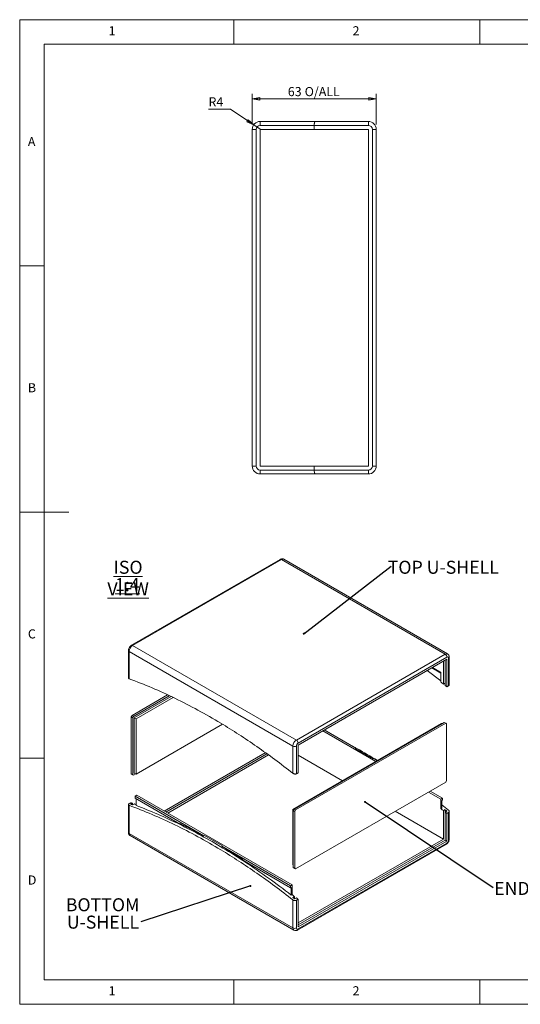
# Model space of a CAD drawing. Units: millimetres. Extents: x 5 to 292, y 5 to 205.
# Drawn here: x 5 to 107, y 5 to 205 of the extents above; entities that cross this region are included whole.
import ezdxf

# ---------------------------------------------------------------- set-up
doc = ezdxf.new("R2010")
doc.units = ezdxf.units.MM
doc.styles.add('SLDTEXTSTYLE0', font='TXT', dxfattribs={"width": 0.75})
doc.dimstyles.new('SLDDIMSTYLE0', dxfattribs={"dimtxt": 0.18, "dimasz": 0.4, "dimexe": 0, "dimexo": 0.0625, "dimgap": 0, "dimtad": 0, "dimtih": 1, "dimtoh": 1, "dimdec": 0, "dimrnd": 1e-09, "dimzin": 0, "dimdsep": 46, "dimtxsty": 'Standard', "dimblk1": 'DOT', "dimblk2": 'DOT', "dimsah": 1, "dimcen": 0.09, "dimadec": 0, "dimazin": 0, "dimtfac": 0.4, "dimtdec": 0, "dimtofl": 0, "dimtmove": 0, "dimatfit": 3, "dimldrblk": 'DOT', "dimfxl": 0, "dimfrac": 2, "dimtolj": 1, "dimtzin": 0, "dimarcsym": 0})
doc.dimstyles.new('SLDDIMSTYLE2', dxfattribs={"dimtxt": 1.852083, "dimasz": 1.5, "dimexe": 0, "dimexo": 0.0625, "dimgap": 0.463021, "dimtad": 0, "dimtih": 1, "dimtoh": 1, "dimdec": 6, "dimlfac": 2.5, "dimrnd": 1e-09, "dimzin": 12, "dimdsep": 46, "dimtxsty": 'SLDTEXTSTYLE0', "dimblk1": 'CLOSED', "dimblk2": 'CLOSED', "dimsah": 1, "dimcen": 0.09, "dimadec": 0, "dimazin": 3, "dimtfac": 1, "dimtofl": 0, "dimtmove": 0, "dimatfit": 3, "dimldrblk": 'CLOSED', "dimfxl": 0, "dimfrac": 2, "dimtolj": 1, "dimtzin": 12, "dimarcsym": 0})
doc.dimstyles.new('SLDDIMSTYLE3', dxfattribs={"dimtxt": 1.852083, "dimasz": 1.5, "dimexe": 0, "dimexo": 0.0625, "dimgap": 0.463021, "dimtad": 0, "dimtih": 1, "dimtoh": 1, "dimlfac": 2.5, "dimrnd": 1e-09, "dimzin": 12, "dimdsep": 46, "dimtxsty": 'SLDTEXTSTYLE0', "dimblk1": 'CLOSED', "dimblk2": 'CLOSED', "dimsah": 1, "dimcen": 0, "dimadec": 0, "dimazin": 3, "dimtfac": 1, "dimtofl": 0, "dimtmove": 0, "dimatfit": 3, "dimldrblk": 'CLOSED', "dimfxl": 0, "dimfrac": 2, "dimtolj": 1, "dimtzin": 12, "dimarcsym": 0})

# ---------------------------------------------------------------- blocks, each defined once
blk = doc.blocks.new('SW_NOTE_4')
at = {"color": 0, "linetype": 'Continuous', "lineweight": 0, "char_height": 2.646, "attachment_point": 2, "style": 'SLDTEXTSTYLE0'}
for s, insert in [('BOTTOM', (-7.8, 4.79)), ('U-SHELL', (-7.74, 1.26))]:
    blk.add_mtext(s, dxfattribs=dict(at, insert=insert))
blk = doc.blocks.new('_DOT')
at = {"color": 0, "linetype": 'ByBlock', "lineweight": -2}
blk.add_line((-0.5, 0), (-1, 0), dxfattribs=at)
at = {"color": 0, "linetype": 'ByBlock', "const_width": 0.5}
blk.add_lwpolyline([(-0.25, 0, 1), (0.25, 0, 1)], format="xyb", close=True, dxfattribs=at)
blk = doc.blocks.new('SW_NOTE_5')
at = {"color": 0, "linetype": 'Continuous', "lineweight": 0, "insert": (10.63, 1.13), "char_height": 2.6458, "attachment_point": 2, "style": 'SLDTEXTSTYLE0'}
blk.add_mtext('TOP U-SHELL', dxfattribs=at)
blk = doc.blocks.new('SW_NOTE_6')
at = {"color": 0, "linetype": 'Continuous', "lineweight": 0, "insert": (9.83, 1.16), "char_height": 2.646, "attachment_point": 2, "style": 'SLDTEXTSTYLE0'}
blk.add_mtext('END PANEL', dxfattribs=at)
blk = doc.blocks.new('SW_NOTE_7')
at = {"color": 0, "linetype": 'Continuous', "lineweight": 0, "char_height": 2.646, "attachment_point": 2, "style": 'SLDTEXTSTYLE0'}
for s, insert in [('\\LISO VIEW', (9.47, 3.41)), ('\\L1:4', (9.31, -0.12))]:
    blk.add_mtext(s, dxfattribs=dict(at, insert=insert))
blk = doc.blocks.new('_CLOSED')
at = {"color": 0, "linetype": 'ByBlock', "lineweight": -2}
for p, q in [((-1, 0.166667), (0, 0)), ((-1, 0.166667), (-1, -0.166667)), ((0, 0), (-1, -0.166667)), ((0, 0), (-1, 0))]:
    blk.add_line(p, q, dxfattribs=at)
blk = doc.blocks.new('_D_3')
at = {"color": 7, "linetype": 'Continuous', "lineweight": 0}
for p, q in [((47.84, 186.85), (43.38, 186.85)), ((52.56, 183.63), (47.84, 186.85)), ((53.88, 182.73), (52.56, 183.63))]:
    blk.add_line(p, q, dxfattribs=at)
at = {"color": 7, "linetype": 'Continuous', "lineweight": 0, "xscale": 1.5, "yscale": 1.5, "rotation": 325.6765682475427}
blk.add_blockref('_CLOSED', (52.56, 183.63, -32.25), dxfattribs=at)
at = {"color": 7, "linetype": 'Continuous', "lineweight": 0, "insert": (43.38, 189.24), "char_height": 1.852, "attachment_point": 1, "style": 'SLDTEXTSTYLE0'}
blk.add_mtext('R4', dxfattribs=at)
blk = doc.blocks.new('_D_4')
at = {"color": 7, "linetype": 'Continuous', "lineweight": 0}
for p, q in [((52.28, 183.73), (52.28, 189.93)), ((52.28, 188.93), (77.48, 188.93)), ((77.48, 183.73), (77.48, 189.93))]:
    blk.add_line(p, q, dxfattribs=at)
at = {"color": 7, "linetype": 'Continuous', "lineweight": 0, "xscale": 1.5, "yscale": 1.5, "rotation": 180.0000000000004}
blk.add_blockref('_CLOSED', (52.28, 188.93, -32.25), dxfattribs=at)
at = {"color": 7, "linetype": 'Continuous', "lineweight": 0, "xscale": 1.5, "yscale": 1.5}
blk.add_blockref('_CLOSED', (77.48, 188.93, -32.25), dxfattribs=at)
at = {"color": 7, "linetype": 'Continuous', "lineweight": 0, "char_height": 1.852, "attachment_point": 1, "style": 'SLDTEXTSTYLE0'}
for s, insert in [('63', (59.5, 191.32)), ('O/ALL', (62.93, 191.32))]:
    blk.add_mtext(s, dxfattribs=dict(at, insert=insert))

msp = doc.modelspace()

# ---------------------------------------------------------------- linework, layer by layer
at = {"color": 7, "linetype": 'Continuous', "lineweight": 0}
for p, q in [((292, 205), (5, 205)), ((5, 205), (5, 5)), ((48.5, 200), (48.5, 205)), ((98.5, 205), (98.5, 200)), ((287, 200), (10, 200)), ((10, 200), (10, 10)), ((10, 155), (5, 155)), ((5, 105), (15, 105)), ((10, 55), (5, 55)), ((10, 10), (104.8, 10)), ((48.5, 5), (48.5, 10)), ((98.5, 10), (98.5, 5)), ((104.8, 10), (138.67271923, 10)), ((5, 5), (292, 5))]:
    msp.add_line(p, q, dxfattribs=at)
at = {"color": 7, "linetype": 'Continuous', "lineweight": 15}
for p, q in [((53.87932478, 183.52770511), (53.87932478, 184.32770511)), ((53.87932478, 184.32770511), (65.02588638, 184.32770511)), ((65.02588638, 184.32770511), (75.87932478, 184.32770511)), ((75.87932478, 184.32770511), (75.87932478, 183.52770511)), ((52.27932478, 114.32770511), (52.27932478, 182.72770511)), ((53.07932478, 182.72770511), (52.27932478, 182.72770511)), ((53.07932478, 182.72770511), (53.07932478, 114.32770511)), ((64.87932478, 183.52770511), (53.87932478, 183.52770511)), ((64.87932478, 182.72770511), (53.87932478, 182.72770511)), ((53.87932478, 182.72770511), (53.87932478, 114.32770511)), ((64.87932478, 182.72770511), (64.87932478, 183.52770511)), ((75.87932478, 183.52770511), (64.87932478, 183.52770511)), ((64.87932478, 182.72770511), (75.87932478, 182.72770511)), ((75.87932478, 182.72770511), (75.87932478, 114.32770511)), ((76.67932478, 114.32770511), (76.67932478, 182.72770511)), ((77.47932478, 182.72770511), (76.67932478, 182.72770511)), ((77.47932478, 182.72770511), (77.47932478, 114.32770511)), ((53.07932478, 114.32770511), (52.27932478, 114.32770511)), ((53.87932478, 114.32770511), (64.87932478, 114.32770511)), ((64.87932478, 113.52770511), (64.87932478, 114.32770511)), ((64.87932478, 114.32770511), (75.87932478, 114.32770511)), ((77.47932478, 114.32770511), (76.67932478, 114.32770511)), ((53.87932478, 113.52770511), (53.87932478, 112.72770511)), ((53.87932478, 113.52770511), (64.87932478, 113.52770511)), ((65.02588638, 112.72770511), (53.87932478, 112.72770511)), ((64.87932478, 113.52770511), (75.87932478, 113.52770511)), ((75.87932478, 112.72770511), (65.02588638, 112.72770511)), ((75.87932478, 112.72770511), (75.87932478, 113.52770511)), ((57.93370459, 95.37314647), (27.70488969, 77.92242308)), ((58.18368427, 95.34839244), (27.95486938, 77.89766905)), ((91.470736, 76.13218651), (58.18368427, 95.34839244)), ((91.97069536, 76.18169456), (58.68364364, 95.39790049)), ((27.10131598, 76.87702621), (27.10131598, 71.28605759)), ((60.53481432, 57.45671825), (27.24776259, 76.67292419)), ((27.24776259, 76.67292419), (27.24776259, 71.13400206)), ((27.95486938, 77.89766905), (61.2419211, 58.68146312)), ((61.2419211, 58.68146312), (91.470736, 76.13218651)), ((91.82428939, 75.51981408), (61.59547449, 58.06909069)), ((61.59547449, 57.66082028), (91.82428939, 75.11154367)), ((91.1171826, 74.70333962), (91.1171826, 70.05404939)), ((91.470736, 69.77672357), (91.470736, 74.90744164)), ((91.82428939, 69.49782559), (91.82428939, 75.11154367)), ((92.17784278, 69.70192762), (92.17784278, 75.3156457)), ((92.32428939, 69.92877911), (92.32428939, 75.51974773)), ((90.60453019, 70.73450325), (87.83302253, 72.80743436)), ((88.7496085, 73.33656818), (90.60453019, 72.26574468)), ((88.89102985, 73.41820899), (90.60453019, 72.4290263)), ((90.60453019, 72.44746482), (88.90699981, 73.42742825)), ((90.60453019, 70.45337925), (90.60453019, 72.44746482)), ((91.470736, 70.25815142), (91.1171826, 70.05404939)), ((92.17784278, 69.70192762), (91.82428939, 69.49782559)), ((35.05940131, 67.84601469), (27.83112569, 63.67321999)), ((35.41499244, 67.68390943), (28.14932374, 63.48952817)), ((35.77064137, 67.52177782), (28.2907451, 63.20372561)), ((36.20525276, 67.32364917), (28.67965383, 62.97921338)), ((27.65434899, 63.36703378), (27.83112569, 63.67321999)), ((27.97254704, 63.18334195), (27.65434899, 63.36703378)), ((27.65434899, 63.36703378), (27.65434899, 51.81298129)), ((27.83112569, 63.67321999), (28.14932374, 63.48952817)), ((28.14932374, 63.48952817), (27.97254704, 63.18334195)), ((27.97254704, 63.18334195), (27.97254704, 51.62928946)), ((28.2907451, 63.20372561), (28.2907451, 51.97628945)), ((28.2907451, 63.20372561), (28.67965383, 62.97921338)), ((28.67965383, 62.97921338), (28.67965383, 51.75177722)), ((60.51713665, 44.59982577), (90.74595154, 62.05054916)), ((60.76462402, 44.66111609), (91.27628163, 62.2751211)), ((61.08282207, 44.47742426), (91.59447968, 62.09142928)), ((90.8166105, 62.00975861), (90.74595154, 62.05054916)), ((91.59447968, 62.09142928), (91.27628163, 62.2751211)), ((91.77125638, 61.98934509), (91.59447968, 62.09142928)), ((28.67965383, 51.75177722), (46.22409199, 61.87996579)), ((66.59745335, 60.54840121), (77.3706632, 54.32915955)), ((66.9156514, 60.73209304), (73.31382505, 57.03850601)), ((91.77125638, 61.98934509), (91.77125638, 50.4352926)), ((54.92306428, 56.11307664), (34.37296391, 44.24975621)), ((60.53481432, 51.91779613), (60.53481432, 57.45671825)), ((61.2419211, 57.45671825), (61.2419211, 51.84300017)), ((61.59547449, 52.0471022), (61.59547449, 57.66082028)), ((73.31382505, 57.03850601), (73.1724037, 56.9568652)), ((73.1724037, 56.9568652), (76.83556996, 54.84216433)), ((55.23832175, 55.88686685), (34.7265173, 44.04565419)), ((35.08007069, 43.84155216), (55.55357922, 55.66065706)), ((61.59547449, 55.61760387), (70.59901527, 50.41997041)), ((76.97699132, 54.92380514), (76.83556996, 54.84216433)), ((76.97699132, 54.92380514), (77.68886125, 54.51285137)), ((61.59547449, 52.0471022), (61.2419211, 51.84300017)), ((27.65434899, 51.81298129), (27.97254704, 51.62928946)), ((27.83112569, 51.7108971), (27.65434899, 51.81298129)), ((28.14932374, 51.52720527), (27.83112569, 51.7108971)), ((27.97254704, 51.62928946), (28.14932374, 51.52720527)), ((28.14932374, 51.52720527), (28.60899487, 51.79256777)), ((28.2907451, 51.97628945), (28.67965383, 51.75177722)), ((91.59447968, 50.12910638), (61.08282207, 32.51510137)), ((91.59447968, 50.12910638), (91.77125638, 50.4352926)), ((88.12031834, 48.12351573), (90.60453019, 46.68941075)), ((88.43851639, 48.30720755), (90.92272824, 46.87310258)), ((28.50287713, 47.27110153), (28.82107518, 47.45479335)), ((42.44861406, 39.22039897), (28.50287713, 47.27110153)), ((28.50287713, 47.27110153), (28.50287713, 46.88324464)), ((37.02758191, 41.96203733), (28.50287713, 46.88324464)), ((28.64429849, 45.39948382), (28.64429849, 46.80160383)), ((28.82107518, 47.45479335), (60.37571529, 29.23868736)), ((90.92272824, 46.87310258), (90.60453019, 46.68941075)), ((90.60453019, 44.73615223), (90.60453019, 46.68941075)), ((90.92272824, 46.48524569), (90.78130688, 46.40360488)), ((90.78130688, 44.83820324), (90.78130688, 46.40360488)), ((90.92272824, 46.87310258), (90.92272824, 46.48524569)), ((27.10131598, 45.56878579), (27.10131598, 39.93236302)), ((27.60131598, 45.95428516), (27.24776259, 45.75018313)), ((27.24776259, 45.41677503), (27.24776259, 39.72826099)), ((27.60131598, 45.62087706), (27.95486938, 45.82497909)), ((27.95486938, 45.48999882), (27.95486938, 45.82497909)), ((28.30842277, 45.69410085), (27.95486938, 45.48999882)), ((60.676217, 44.50799063), (60.51713665, 44.59982577)), ((60.51713665, 33.3723896), (60.51713665, 44.59982577)), ((60.58784733, 44.35492987), (60.76462402, 44.66111609)), ((60.90604538, 44.17123805), (60.58784733, 44.35492987)), ((60.58784733, 32.80087738), (60.58784733, 44.35492987)), ((60.76462402, 44.66111609), (61.08282207, 44.47742426)), ((61.08282207, 44.47742426), (60.90604538, 44.17123805)), ((60.90604538, 32.61718556), (60.90604538, 44.17123805)), ((81.34867041, 44.21432659), (91.1171826, 38.57508454)), ((90.78130688, 44.83820324), (90.60453019, 44.73615223)), ((92.17784278, 44.4677006), (90.78130688, 45.52531515)), ((91.1171826, 44.33682236), (91.470736, 44.54092439)), ((91.1171826, 44.33682236), (91.1171826, 38.57508454)), ((91.470736, 44.05949655), (91.470736, 44.54092439)), ((91.82428939, 44.26359857), (91.470736, 44.05949655)), ((91.470736, 38.37098251), (91.470736, 44.05949655)), ((92.32428939, 38.57508454), (92.32428939, 44.2115073)), ((91.82428939, 43.78059856), (92.17784278, 43.98470059)), ((91.82428939, 43.78059856), (91.82428939, 38.16688048)), ((92.17784278, 38.37098251), (92.17784278, 43.98470059)), ((27.24776259, 39.72826099), (60.53481432, 20.51205506)), ((27.45491001, 39.27041619), (60.74196173, 20.05421026)), ((42.44861406, 39.22039897), (42.59003541, 39.30203978)), ((46.25320167, 37.18733891), (42.59003541, 39.30203978)), ((91.1171826, 38.57508454), (61.59547449, 21.5325652)), ((61.59547449, 21.12436115), (91.470736, 38.37098251)), ((91.82428939, 38.16688048), (61.59547449, 20.71615709)), ((91.470736, 38.37098251), (91.82428939, 38.16688048)), ((46.11178032, 37.1056981), (46.25320167, 37.18733891)), ((60.05751724, 29.05499553), (46.11178032, 37.1056981)), ((61.49190078, 20.07896428), (91.72071568, 37.52968767)), ((61.59547449, 20.30788668), (91.82428939, 37.75861007)), ((60.05751724, 28.66713865), (51.15633317, 33.80568284)), ((60.58784733, 33.3315692), (60.51713665, 33.3723896)), ((60.58784733, 32.80087738), (60.90604538, 32.61718556)), ((60.76462402, 32.69879319), (60.58784733, 32.80087738)), ((61.08282207, 32.51510137), (60.76462402, 32.69879319)), ((60.90604538, 32.61718556), (61.08282207, 32.51510137)), ((60.37571529, 29.23868736), (60.05751724, 29.05499553)), ((60.05751724, 28.66713865), (60.05751724, 29.05499553)), ((60.05751724, 28.66713865), (60.1989386, 28.74877946)), ((60.1989386, 27.18337782), (60.1989386, 28.74877946)), ((60.37571529, 27.28542884), (60.37571529, 29.23868736)), ((60.37571529, 27.28542884), (60.1989386, 27.18337782)), ((60.53481432, 26.68199694), (60.88836771, 26.88609897)), ((60.53481432, 20.51205506), (60.53481432, 26.2005691)), ((60.88836771, 26.40467113), (60.88836771, 26.88609897)), ((61.2419211, 26.60877316), (60.88836771, 26.40467113)), ((61.59547449, 26.32987517), (61.2419211, 26.12577314)), ((61.2419211, 26.12577314), (61.2419211, 20.51205506)), ((61.59547449, 20.71615709), (61.59547449, 26.32987517))]:
    msp.add_line(p, q, dxfattribs=at)
for centre, radius, start, end in [((53.87932478, 182.72770511), 1.6, 90, 180), ((75.87932478, 182.72770511), 1.6, 0, 90), ((53.87932478, 182.72770511), 0.8, 90, 180), ((75.87932478, 182.72770511), 0.8, 0, 90), ((53.87932478, 114.32770511), 1.6, 180, 270), ((53.87932478, 114.32770511), 0.8, 180, 270), ((75.87932478, 114.32770511), 0.8, 270, 0), ((75.87932478, 114.32770511), 1.6, 270, 0), ((28.7829787, 76.60306333), 1.53680481, 122.60547834, 177.3945215143), ((91.05668134, 75.48488365), 0.7684024, 2.6054784857, 57.39452166), ((91.96230559, 75.3506093), 0.2183546, 350.7859630095, 129.2032852357), ((62.07003042, 57.3868574), 1.53680481, 122.60547834, 177.3945215143), ((60.82786644, 58.03416026), 0.7684024, 2.6054784857, 57.39452166), ((62.00952915, 57.42178783), 0.7684024, 122.60547834, 177.3945215143), ((60.88836771, 58.1390738), 0.76851095, 242.6096722366, 297.3903277634), ((91.41023473, 38.40591293), 0.7684024, 302.60547834, 357.3945215144), ((60.88836771, 21.1944106), 0.76851095, 242.6096722366, 297.3903277634), ((61.45745828, 20.47709146), 0.2183546, 170.7859630095, 309.2032852357)]:
    msp.add_arc(centre, radius, start, end, dxfattribs=at)
at = {"color": 8, "linetype": 'Continuous', "lineweight": 15}
for centre, radius, start, end in [((58.03722424, 95.14395178), 0.25148862, 54.3824225248, 114.3071190461), ((58.47660433, 94.93951111), 0.50297724, 65.6928809539, 125.6175774752), ((27.34039184, 76.89396851), 0.23966804, 184.0286913427, 247.2637421046), ((27.80976765, 77.70688246), 0.23969571, 52.7453901037, 115.9685410256), ((91.76385053, 75.72276363), 0.50353076, 65.8980660106, 125.5996803996), ((92.07404931, 75.54471455), 0.25148682, 294.375770823, 354.292436289), ((27.35154452, 39.95731621), 0.25146964, 185.6947992512, 245.6253417064), ((27.72344815, 39.66769697), 0.47952555, 172.7441704414, 235.9436491652), ((92.07406085, 38.60003772), 0.25146964, 294.3746582936, 354.3052007488), ((91.57928843, 37.73156671), 0.24648896, 305.0133328716, 6.2988475218), ((61.02429108, 20.45786323), 0.49246752, 173.6822959734, 235.1930451742), ((61.35125635, 20.28068677), 0.24572818, 304.3950782218, 6.3551534124)]:
    msp.add_arc(centre, radius, start, end, dxfattribs=at)
at = {"color": 7, "linetype": 'Continuous', "lineweight": 15}
for points, knots in [([(64.87932478, 183.52770511), (64.88092474, 183.61653531), (64.88412423, 183.79417237), (64.90897002, 184.03134212), (64.94548033, 184.21234459), (64.98674671, 184.31257269), (65.01441093, 184.3232684), (65.02588638, 184.32770511)], [0, 0, 0, 0, 0.210282771, 0.4205102566, 0.632319376, 0.8474816905, 1, 1, 1, 1]), ([(65.02588638, 184.32770511), (65.00934063, 184.31864649), (64.97624509, 184.30052704), (64.93182513, 184.15901603), (64.89851198, 183.95140614), (64.88158683, 183.72716999), (64.87994462, 183.58236215), (64.87932478, 183.52770511)], [0, 0, 0, 0, 0.2191633515, 0.4383801476, 0.6559811469, 0.870151682, 1, 1, 1, 1]), ([(65.02588638, 112.72770511), (65.00934063, 112.73676373), (64.97624509, 112.75488318), (64.93182513, 112.89639419), (64.89851198, 113.10400408), (64.88158683, 113.32824023), (64.87994462, 113.47304807), (64.87932478, 113.52770511)], [0, 0, 0, 0, 0.2191633515, 0.4383801476, 0.6559811469, 0.870151682, 1, 1, 1, 1]), ([(64.87932478, 113.52770511), (64.88092474, 113.4388749), (64.88412423, 113.26123785), (64.90897002, 113.0240681), (64.94548033, 112.84306563), (64.98674671, 112.74283753), (65.01441093, 112.73214182), (65.02588638, 112.72770511)], [0, 0, 0, 0, 0.210282771, 0.4205102566, 0.632319376, 0.8474816905, 1, 1, 1, 1]), ([(58.68104438, 95.39156415), (58.66605422, 95.40259786), (58.59054749, 95.45817561), (58.42267562, 95.49224658), (58.20733216, 95.48615292), (58.04497436, 95.43349941), (57.95797033, 95.38630825), (57.93370459, 95.37314647)], [0, 0, 0, 0, 0.0706092628, 0.35566493095, 0.62389127516, 0.89510191652, 1, 1, 1, 1]), ([(27.70488969, 77.92242308), (27.65797426, 77.89206399), (27.5383311, 77.81464263), (27.37183246, 77.6397578), (27.22144948, 77.40098074), (27.12099135, 77.13897967), (27.10771783, 76.96225899), (27.10131598, 76.87702621)], [0, 0, 0, 0, 0.1371845243, 0.3498462483, 0.5672920772, 0.7913040147, 1, 1, 1, 1]), ([(92.32428939, 75.51974773), (92.3211179, 75.57925157), (92.31391032, 75.71448129), (92.24231136, 75.91017437), (92.12340463, 76.08119368), (92.01318987, 76.14815376), (91.96582759, 76.17692832)], [0, 0, 0, 0, 0.2259604139, 0.5135225718, 0.7909474278, 1, 1, 1, 1]), ([(27.24776259, 71.13400206), (27.21233144, 71.15117567), (27.14146049, 71.18552709), (27.09802663, 71.24231642), (27.10564485, 71.27781502), (27.10736079, 71.28581077)], [0, 0, 0, 0, 0.4364831065, 0.8730726528, 1, 1, 1, 1]), ([(27.24776259, 71.13400206), (28.79883735, 70.53719853), (31.89092242, 69.34746395), (36.55924176, 67.2049776), (41.22475337, 64.80904544), (45.55746475, 62.3247406), (49.5546366, 59.82551023), (53.21870794, 57.362354), (56.88449839, 54.74093213), (59.31580297, 52.86057338), (60.53481432, 51.91779613)], [0, 0, 0, 0, 0.1409353413, 0.2809561983, 0.4204152516, 0.5596694508, 0.6691778038, 0.7789545344, 0.889171874, 1, 1, 1, 1]), ([(90.60453019, 70.45337925), (90.70023799, 70.37904989), (90.87118039, 70.24629121), (91.04200142, 70.11280076), (91.1171826, 70.05404939)], [0, 0, 0, 0, 0.5598833149, 1, 1, 1, 1]), ([(91.470736, 69.77672357), (91.53673894, 69.72476328), (91.65461904, 69.63196309), (91.77243879, 69.53881749), (91.82428939, 69.49782559)], [0, 0, 0, 0, 0.5599158566, 1, 1, 1, 1]), ([(92.31824458, 69.92902592), (92.31779462, 69.90149392), (92.31671835, 69.83564014), (92.25994293, 69.75716933), (92.20033973, 69.71706486), (92.17784278, 69.70192762)], [0, 0, 0, 0, 0.30904386628, 0.73920181704, 1, 1, 1, 1]), ([(77.70499981, 54.52216797), (76.31519065, 55.36108836), (74.67526189, 56.35098663), (73.0374515, 57.21107766), (72.78765499, 57.34225752)], [0, 0, 0, 0, 0.8474814196, 1, 1, 1, 1]), ([(61.2419211, 51.84300017), (61.19884591, 51.8233574), (61.11270687, 51.78407703), (60.94848136, 51.77054509), (60.78077253, 51.7936365), (60.63677906, 51.84668007), (60.56470959, 51.89694545), (60.53481432, 51.91779613)], [0, 0, 0, 0, 0.210282771, 0.4205102566, 0.632319376, 0.8474816905, 1, 1, 1, 1]), ([(27.24776259, 45.75018313), (27.21232223, 45.72613288), (27.14145082, 45.67803869), (27.0960459, 45.59591307), (27.10376964, 45.51772942), (27.15917315, 45.45566356), (27.22178885, 45.42817685), (27.24776259, 45.41677503)], [0, 0, 0, 0, 0.210282771, 0.4205102566, 0.632319376, 0.8474816905, 1, 1, 1, 1]), ([(27.24776259, 45.41677503), (28.79883735, 44.8199715), (31.89092242, 43.63023692), (36.55924176, 41.48775057), (41.22475337, 39.09181841), (45.55746475, 36.60751357), (49.5546366, 34.1082832), (53.21870794, 31.64512698), (56.88449839, 29.0237051), (59.31580297, 27.14334635), (60.53481432, 26.2005691)], [0, 0, 0, 0, 0.1409353413, 0.2809561983, 0.4204152516, 0.5596694508, 0.6691778038, 0.7789545344, 0.889171874, 1, 1, 1, 1]), ([(27.95486938, 45.82497909), (27.88886643, 45.84922416), (27.77098633, 45.89252545), (27.65316658, 45.93541163), (27.60131598, 45.95428516)], [0, 0, 0, 0, 0.5599158566, 1, 1, 1, 1]), ([(27.95486938, 45.48999882), (27.88886656, 45.51453735), (27.77098702, 45.55836261), (27.65316666, 45.60177294), (27.60131598, 45.62087706)], [0, 0, 0, 0, 0.5599175127, 1, 1, 1, 1]), ([(28.64429849, 45.56818767), (28.60752608, 45.58207198), (28.49552318, 45.6243614), (28.38359983, 45.66607949), (28.30842277, 45.69410085)], [0, 0, 0, 0, 0.3283166155, 1, 1, 1, 1]), ([(28.64429849, 45.39948382), (30.11486799, 44.81890073), (33.04741441, 43.66112692), (37.47202342, 41.6032169), (41.89418548, 39.31723409), (46.38752403, 36.74116864), (50.95070028, 33.86151326), (55.58662025, 30.68421177), (58.65841276, 28.35266509), (60.1989386, 27.18337782)], [0, 0, 0, 0, 0.14084437738, 0.280865798, 0.42038191091, 0.5597138212, 0.70583289817, 0.8524731018, 1, 1, 1, 1]), ([(90.60453019, 44.73615223), (90.70023799, 44.66182286), (90.87118039, 44.52906419), (91.04200142, 44.39557374), (91.1171826, 44.33682236)], [0, 0, 0, 0, 0.5598833149, 1, 1, 1, 1]), ([(91.470736, 44.54092439), (91.53673881, 44.48925769), (91.65461835, 44.39698213), (91.77243871, 44.30435997), (91.82428939, 44.26359857)], [0, 0, 0, 0, 0.5599175127, 1, 1, 1, 1]), ([(91.470736, 44.05949655), (91.53673894, 44.00753625), (91.65461904, 43.91473606), (91.77243879, 43.82159046), (91.82428939, 43.78059856)], [0, 0, 0, 0, 0.5599158566, 1, 1, 1, 1]), ([(92.17784278, 43.98470059), (92.21328314, 44.01038388), (92.28415455, 44.06174372), (92.32955947, 44.16922884), (92.32183573, 44.28467768), (92.26643222, 44.38886315), (92.20381652, 44.44458607), (92.17784278, 44.4677006)], [0, 0, 0, 0, 0.210282771, 0.4205102566, 0.632319376, 0.8474816905, 1, 1, 1, 1]), ([(37.02758191, 41.96203733), (37.93086968, 41.53898564), (39.73427812, 40.69436556), (41.54489533, 39.71114559), (42.44861406, 39.22039897)], [0, 0, 0, 0, 0.5008780878, 1, 1, 1, 1]), ([(27.10131598, 39.93236302), (27.10448599, 39.87285749), (27.11169021, 39.73762393), (27.18331932, 39.54196529), (27.30158263, 39.37159812), (27.4109591, 39.30506762), (27.45750926, 39.27675253)], [0, 0, 0, 0, 0.2267538345, 0.5153257166, 0.7937247017, 1, 1, 1, 1]), ([(91.72071568, 37.52968767), (91.76763111, 37.56004676), (91.88727427, 37.63746812), (92.05377291, 37.81235295), (92.20415589, 38.05113001), (92.30461402, 38.31313108), (92.31788754, 38.48985176), (92.32428939, 38.57508454)], [0, 0, 0, 0, 0.1371845243, 0.3498462483, 0.5672920772, 0.7913040147, 1, 1, 1, 1]), ([(46.11178032, 37.1056981), (46.95286276, 36.58686091), (48.63798701, 35.547361), (50.31590222, 34.38692153), (51.15633317, 33.80568284)], [0, 0, 0, 0, 0.49912191697, 1, 1, 1, 1]), ([(60.88836771, 26.88609897), (60.79268526, 26.96085284), (60.62185928, 27.09431415), (60.45091213, 27.22704342), (60.37571529, 27.28542884)], [0, 0, 0, 0, 0.56011646806, 1, 1, 1, 1]), ([(60.88836771, 26.40467113), (60.82237726, 26.45653943), (60.7045545, 26.54914777), (60.58667263, 26.64140942), (60.53481432, 26.68199694)], [0, 0, 0, 0, 0.5600823844, 1, 1, 1, 1]), ([(60.53481432, 26.2005691), (60.57906789, 26.17120034), (60.66758582, 26.11245565), (60.83720048, 26.06407671), (61.00884503, 26.05392145), (61.14836949, 26.07915578), (61.21628624, 26.11299913), (61.2419211, 26.12577314)], [0, 0, 0, 0, 0.2191633515, 0.4383801476, 0.6559811469, 0.870151682, 1, 1, 1, 1]), ([(61.59547449, 26.32987517), (61.52948416, 26.38203682), (61.41166197, 26.47516864), (61.29377949, 26.56795497), (61.2419211, 26.60877316)], [0, 0, 0, 0, 0.5600840408, 1, 1, 1, 1]), ([(60.74682951, 20.05897649), (60.76108646, 20.04850727), (60.83590169, 19.99356867), (61.00296614, 19.95992933), (61.21826335, 19.96594018), (61.38063182, 20.01861281), (61.46763522, 20.06580282), (61.49190078, 20.07896428)], [0, 0, 0, 0, 0.0673450448, 0.3534018891, 0.6225703013, 0.8947334921, 1, 1, 1, 1])]:
    msp.add_open_spline(points, degree=3, knots=knots, dxfattribs=at)

# ---------------------------------------------------------------- block references
at = {"color": 7, "linetype": 'Continuous', "lineweight": 0}
for name, p in [('SW_NOTE_7', (17.57379008, 91.68733849)), ('SW_NOTE_5', (80.47949886, 93.96355353)), ('SW_NOTE_6', (101.20842825, 28.70159453)), ('SW_NOTE_4', (29.6571754, 21.75398633))]:
    msp.add_blockref(name, p, dxfattribs=at)

# ---------------------------------------------------------------- texts
at = {"color": 7, "linetype": 'Continuous', "lineweight": 0, "char_height": 1.85208333, "attachment_point": 1, "style": 'SLDTEXTSTYLE0'}
for s, insert in [('1', (23.08333733, 203.6680164)), ('2', (72.66667067, 203.6680164)), ('A', (6.66666667, 181.1680164)), ('B', (6.66666667, 131.1680164)), ('C', (6.66666667, 81.1680164)), ('D', (6.66666667, 31.1680164)), ('1', (23.08333733, 8.6680164)), ('2', (72.66667067, 8.6680164))]:
    msp.add_mtext(s, dxfattribs=dict(at, insert=insert))

# ---------------------------------------------------------------- dimensions: what is measured, and where the dimension line sits
at = {"color": 7, "linetype": 'Continuous', "lineweight": 0}
dim = msp.add_linear_dim(base=(77.47932478, 190.39903138), p1=(52.27932478, 182.72770511), p2=(77.47932478, 182.72770511), text='<> O/ALL', dimstyle='SLDDIMSTYLE2', dxfattribs=at)
dim.commit()
dim.dimension.update_dxf_attribs({"geometry": '_D_4', "text_midpoint": (64.87932478, 190.39903138), "dimtype": 160})
dim = msp.add_radius_dim(center=(53.87932478, 182.72770511), mpoint=(52.55793635, 183.62988726), dimstyle='SLDDIMSTYLE3', dxfattribs=at)
dim.commit()
dim.dimension.update_dxf_attribs({"geometry": '_D_3', "text_midpoint": (44.81837859, 188.32277271), "dimtype": 164})

# ---------------------------------------------------------------- leaders
for points in [[(62.73722129, 80.27093023), (80.47949886, 93.96355353)], [(75.19070966, 46.11279069), (101.20842825, 28.70159453)], [(51.88489571, 29.03372092), (29.6571754, 21.75398633)]]:
    msp.add_leader(points, dimstyle='SLDDIMSTYLE0', dxfattribs=at)

doc.saveas('drawing.dxf')
